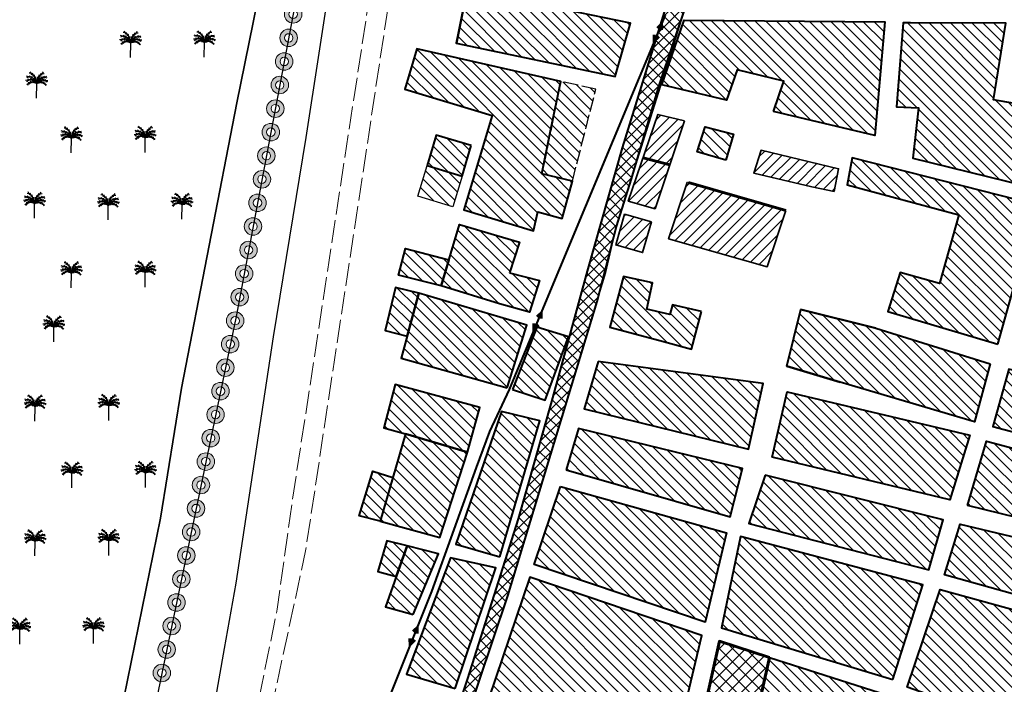
# Model space of a CAD drawing. Units: millimetres. Extents: x 2127 to 32588, y -1462 to 2732.
# Drawn here: x 9365 to 9776, y 1757 to 2035 of the extents above; entities that cross this region are included whole.
import ezdxf

# ---------------------------------------------------------------- set-up
doc = ezdxf.new("R2010")
doc.units = ezdxf.units.MM
for name, pattern in [('ACAD_ISO02W100', [15, 12, -3]), ('CACHE2', [0.1875, 0.125, -0.0625]), ('Discontinu', [13, 8.5, -4.5])]:
    doc.linetypes.add(name, pattern=pattern)
for name, color, linetype, lineweight in [('chemin de fer', 212, 'RAILS', 90), ('cloture palmerier', 100, 'LIMITE1', 25), ('equipement existant', 20, 'Continuous', 60), ('fondation', 135, 'Discontinu', 30), ('habitat existant', 7, 'Continuous', 35), ('hachure habitat', 152, 'Continuous', 25), ('L.M.T', 240, 'Continuous', 25), ('piste', 52, 'CACHE2', 25)]:
    doc.layers.add(name, color=color, linetype=linetype, lineweight=lineweight)
for name, color, linetype in [('HACHUR EQUIPEMENT', 1, 'Continuous'), ('PALMERIE', 100, 'Continuous'), ('perimetre urbain', 7, 'Continuous'), ('ROUT', 154, 'Continuous'), ('voie secondaire', 11, 'Continuous')]:
    doc.layers.add(name, color=color, linetype=linetype)
doc.linetypes.add('LIMITE1', pattern='A,0.25,-0.1,[133,ltypeshp.shx,S=0.1,R=0,X=-0.1,Y=0],-0.1,1', length=1.45)
doc.linetypes.add('RAILS', pattern='A,0.15,[130,ltypeshp.shx,S=0.25,R=0,X=0,Y=0],0.15', length=0.3)
pattern_1 = [(135, (10666.528, 846.152), (-2.245064, -2.245064), [])]

# ---------------------------------------------------------------- blocks, each defined once
blk = doc.blocks.new('PALM')
at = {"layer": 'PALMERIE', "color": 112}
for p, q in [((1480.24, -2598.83), (1479.37, -2598.69)), ((1480.24, -2598.83), (1479.73, -2598.11)), ((1481.02, -2599.45), (1480.64, -2598.65)), ((1483.95, -2599.47), (1484.34, -2598.68)), ((1484.74, -2598.86), (1485.27, -2598.15)), ((1484.74, -2598.86), (1485.62, -2598.73)), ((1478.73, -2601.59), (1477.85, -2601.67)), ((1478.73, -2601.59), (1478.17, -2602.27)), ((1479.09, -2600.2), (1478.25, -2599.89)), ((1479.09, -2600.2), (1478.28, -2600.57)), ((1479.07, -2603), (1478.34, -2603.5)), ((1479.07, -2603), (1478.65, -2603.78)), ((1479.59, -2601.39), (1478.72, -2601.21)), ((1479.59, -2601.39), (1478.85, -2601.88)), ((1479.77, -2602.55), (1478.89, -2602.63)), ((1480.02, -2600.36), (1479.15, -2600.51)), ((1479.77, -2602.55), (1479.21, -2603.23)), ((1480.02, -2600.36), (1479.3, -2599.85)), ((1480.47, -2601.46), (1479.62, -2601.7)), ((1480.47, -2601.46), (1479.7, -2601.03)), ((1480.57, -2602.35), (1479.71, -2602.14)), ((1480.57, -2602.35), (1479.82, -2602.81)), ((1480.89, -2600.77), (1480, -2600.69)), ((1481.02, -2599.45), (1480.19, -2599.16)), ((1480.89, -2600.77), (1480.32, -2600.08)), ((1481.29, -2601.78), (1480.4, -2601.76)), ((1481.4, -2602.44), (1480.53, -2602.62)), ((1481.4, -2602.44), (1480.66, -2601.95)), ((1481.29, -2601.78), (1480.68, -2601.14)), ((1481.61, -2601.39), (1480.78, -2601.08)), ((1481.66, -2600.23), (1480.91, -2599.76)), ((1481.97, -2602.34), (1481.13, -2602.06)), ((1481.61, -2601.39), (1481.25, -2600.58)), ((1482.15, -2602.8), (1481.27, -2602.68)), ((1481.66, -2600.23), (1481.46, -2599.36)), ((1482.12, -2601.11), (1481.48, -2600.51)), ((1481.97, -2602.34), (1481.58, -2601.54)), ((1482.15, -2602.8), (1481.62, -2602.09)), ((1482.15, -2602.17), (1481.8, -2601.9)), ((1482.24, -2602.69), (1481.87, -2602.46)), ((1482.33, -2602.61), (1482.01, -2602.31)), ((1482.12, -2601.11), (1482.1, -2600.23)), ((1482.15, -2602.17), (1482.1, -2601.73)), ((1482.39, -2602.08), (1482.14, -2601.71)), ((1482.24, -2602.69), (1482.15, -2602.26)), ((1482.45, -2602.57), (1482.25, -2602.18)), ((1482.33, -2602.61), (1482.32, -2602.17)), ((1482.39, -2602.08), (1482.47, -2601.64)), ((1482.54, -2602.08), (1482.47, -2601.64)), ((1482.48, -2602.57), (1482.68, -2602.18)), ((1482.54, -2602.08), (1482.8, -2601.72)), ((1482.59, -2602.62), (1482.62, -2602.17)), ((1482.59, -2602.62), (1482.92, -2602.32)), ((1482.68, -2602.69), (1482.79, -2602.26)), ((1482.68, -2602.69), (1483.06, -2602.46)), ((1482.78, -2602.81), (1483.32, -2602.1)), ((1482.78, -2602.81), (1483.66, -2602.69)), ((1482.79, -2602.18), (1482.84, -2601.74)), ((1482.79, -2602.18), (1483.14, -2601.91)), ((1482.83, -2601.12), (1482.86, -2600.23)), ((1482.83, -2601.12), (1483.48, -2600.52)), ((1482.96, -2602.35), (1483.36, -2601.56)), ((1482.96, -2602.35), (1483.8, -2602.07)), ((1483.3, -2600.24), (1483.51, -2599.38)), ((1483.3, -2600.24), (1484.06, -2599.78)), ((1483.33, -2601.4), (1483.71, -2600.6)), ((1483.33, -2601.4), (1484.17, -2601.1)), ((1483.53, -2602.46), (1484.28, -2601.98)), ((1483.53, -2602.46), (1484.4, -2602.65)), ((1483.65, -2601.8), (1484.27, -2601.17)), ((1483.65, -2601.8), (1484.54, -2601.79)), ((1483.95, -2599.47), (1484.79, -2599.19)), ((1484.07, -2600.79), (1484.64, -2600.11)), ((1484.07, -2600.79), (1484.95, -2600.72)), ((1484.36, -2602.38), (1485.22, -2602.18)), ((1484.36, -2602.38), (1485.11, -2602.85)), ((1484.48, -2601.49), (1485.25, -2601.06)), ((1484.48, -2601.49), (1485.32, -2601.74)), ((1484.94, -2600.4), (1485.67, -2599.89)), ((1484.94, -2600.4), (1485.81, -2600.56)), ((1485.16, -2602.58), (1486.04, -2602.68)), ((1485.16, -2602.58), (1485.71, -2603.28)), ((1485.35, -2601.43), (1486.22, -2601.26)), ((1485.35, -2601.43), (1486.09, -2601.93)), ((1485.85, -2603.05), (1486.57, -2603.56)), ((1485.85, -2603.05), (1486.26, -2603.83)), ((1485.88, -2600.25), (1486.71, -2599.95)), ((1485.88, -2600.25), (1486.67, -2600.63)), ((1486.21, -2601.64), (1487.09, -2601.74)), ((1486.21, -2601.64), (1486.76, -2602.34))]:
    blk.add_line(p, q, dxfattribs=at)
at = {"layer": 'PALMERIE', "color": 3, "lineweight": 30, "ltscale": 0.08}
blk.add_line((1482.42, -2609.07), (1482.46, -2603.07), dxfattribs=at)
at = {"layer": 'PALMERIE', "lineweight": -3, "ltscale": 0.08}
for centre, radius, start, end in [((1477.63, -2602.9), 4.83, 357.8779, 63.2408), ((1487.29, -2602.96), 4.83, 115.947, 181.31), ((1479.81, -2604.31), 2.92, 24.941, 120.3137), ((1478.94, -2603.79), 3.6, 11.5013, 95.2452), ((1480.73, -2604.77), 2.43, 44.4544, 142.8752), ((1485.97, -2603.84), 3.6, 83.9426, 167.6865), ((1485.09, -2604.34), 2.92, 58.8741, 154.2468)]:
    blk.add_arc(centre, radius, start, end, dxfattribs=at)
at = {"layer": 'PALMERIE', "color": 3, "lineweight": -3, "ltscale": 0.08}
blk.add_arc((1484.17, -2604.8), 2.43, 36.3126, 134.7335, dxfattribs=at)
blk = doc.blocks.new('p1')
at = {"layer": 'perimetre urbain', "linetype": 'Continuous', "lineweight": 20}
h = blk.add_hatch(color=7, dxfattribs=at)
edge = h.paths.add_edge_path(flags=16)
edge.add_arc((0, 0), 1.76, 0, 360)
edge = h.paths.add_edge_path()
edge.add_arc((0, 0), 3.65, 0, 360)
at = {"layer": 'perimetre urbain', "color": 7, "linetype": 'Continuous', "lineweight": 20}
for radius in [3.65, 1.76]:
    blk.add_circle((0, 0), radius, dxfattribs=at)

msp = doc.modelspace()

# ---------------------------------------------------------------- hatches: boundary and pattern name
at = {"layer": 'HACHUR EQUIPEMENT'}
h = msp.add_hatch(dxfattribs=at)
h.set_pattern_fill('ANSI31', color=152, style=0)
h.paths.add_polyline_path([(9642.37, 1992.44), (9630.15, 1955.76), (9618.95, 1958.93), (9631.32, 1995.07)])
h = msp.add_hatch(dxfattribs=at)
h.set_pattern_fill('ANSI31', color=152, style=0)
h.paths.add_polyline_path([(9706.65, 1972.39), (9704.76, 1962.95), (9695.57, 1964.84), (9671.26, 1970.58), (9674.36, 1980.12)])
h = msp.add_hatch(dxfattribs=at)
h.set_pattern_fill('ANSI31', color=152, style=0)
h.paths.add_polyline_path([(9684.71, 1955.01), (9676.93, 1931.52), (9635.74, 1943.22), (9643.52, 1966.72)])
h = msp.add_hatch(dxfattribs=at)
h.set_pattern_fill('ANSI31', color=152, style=0)
h.paths.add_polyline_path([(9628.59, 1950.27), (9624.96, 1937.46), (9613.76, 1940.64), (9617.39, 1953.44)])
at = {"layer": 'HACHUR EQUIPEMENT', "linetype": 'Continuous', "lineweight": 25}
h = msp.add_hatch(dxfattribs=at)
h.set_pattern_fill('ANSI37', color=154, scale=30.916506, style=0)
h.set_pattern_definition([(45, (6929.7356, 4330.0876), (-2.732659, 2.732659), []), (135, (6929.7356, 4330.0876), (-2.732659, -2.732659), [])])
h.paths.add_polyline_path([(9656.98, 1775.39), (9650.87, 1748.01), (9671.77, 1741.23), (9677.89, 1768.69)])
at = {"layer": 'hachure habitat', "linetype": 'Continuous', "lineweight": 13}
h = msp.add_hatch(dxfattribs=at)
h.set_pattern_fill('ANSI31', color=256, angle=90, style=0)
h.set_pattern_definition(pattern_1)
edge = h.paths.add_edge_path()
edge.add_line((9551.26, 2044.37), (9547.16, 2024.74))
edge.add_line((9547.16, 2024.74), (9613.45, 2010.89))
edge.add_line((9613.45, 2010.89), (9619.85, 2033.12))
edge.add_line((9619.85, 2033.12), (9592.78, 2038.69))
edge.add_line((9592.78, 2038.69), (9551.26, 2044.37))
edge.add_line((9551.26, 2044.37), (9547.37, 2024.7))
h = msp.add_hatch(dxfattribs=at)
h.set_pattern_fill('ANSI31', color=256, angle=90, style=0)
h.set_pattern_definition(pattern_1)
h.paths.add_polyline_path([(9679.49, 1996.31), (9683.84, 2008.86), (9664.35, 2013.6), (9659.96, 2000.96), (9633, 2007.38), (9642.34, 2034.29), (9725.93, 2033.61), (9721.74, 1986.26)])
h = msp.add_hatch(dxfattribs=at)
h.set_pattern_fill('ANSI31', color=256, angle=90, style=0)
h.set_pattern_definition(pattern_1)
h.paths.add_polyline_path([(9736.68, 2033.23), (9733.62, 2033.22), (9730.89, 1998.22), (9740.03, 1997.76), (9737.66, 1976.82), (9792.54, 1963.28), (9801.61, 1995.82), (9771.29, 2001.17), (9776.4, 2033.06)])
h = msp.add_hatch(dxfattribs=at)
h.set_pattern_fill('ANSI31', color=256, angle=90, style=0)
h.set_pattern_definition(pattern_1)
h.paths.add_polyline_path([(9586.66, 1988.95), (9590.84, 2008.76), (9530.72, 2022.4), (9525.76, 2005.52), (9562.17, 1994.62), (9550.38, 1955.23), (9579.5, 1946.5), (9581.18, 1954.47), (9591.41, 1951.68), (9595.66, 1967.23), (9582.92, 1970.27)])
h = msp.add_hatch(dxfattribs=at)
h.set_pattern_fill('ANSI31', color=256, angle=90)
h.set_pattern_definition([(135, (-1296.671, -1916.0173), (-2.245064, -2.245064), [])])
h.paths.add_polyline_path([(8379.82, 1454.28), (8380.86, 1466.23), (8395.8, 1464.94), (8394.76, 1452.98)])
h.paths.add_polyline_path([(8285.52, 1518.12), (8287.1, 1548.08), (8251.52, 1549.95), (8249.95, 1519.99)])
h.paths.add_polyline_path([(8295.47, 1516.8), (8297.15, 1546.76), (8320.91, 1545.42), (8319.22, 1515.46)])
h.paths.add_polyline_path([(8362.66, 1473.62), (8364.51, 1503.56), (8328.51, 1505.78), (8326.66, 1475.84)])
h.paths.add_polyline_path([(8604.83, 1404.53), (8639.58, 1402.42), (8640.31, 1414.4), (8605.56, 1416.51)])
h.paths.add_polyline_path([(8565.25, 1409.88), (8563.84, 1385.98), (8578.33, 1385.2), (8579.75, 1409.1)])
h.paths.add_polyline_path([(8534.24, 1378.44), (8532.45, 1354.41), (8547.45, 1353.27), (8549.24, 1377.3)])
h.paths.add_polyline_path([(8848.02, 1315.9), (8849.23, 1331.34), (8864.46, 1330.52), (8863.25, 1315.07)])
h.paths.add_polyline_path([(8873.33, 1450.24), (8888.26, 1448.83), (8887, 1433.55), (8872.01, 1434.86)])
h.paths.add_polyline_path([(9024.17, 1382), (9008.21, 1383.23), (9007.08, 1368.46), (9023.03, 1367.23)])
h.paths.add_polyline_path([(9557.99, 1593.4), (9553.02, 1580.03), (9532.8, 1586.43), (9537.43, 1599.78)])
h.paths.add_polyline_path([(9523.6, 1574.39), (9532.94, 1601.34), (9514.97, 1607.57), (9505.63, 1580.61)])
h.paths.add_polyline_path([(9433.51, 1568.75), (9445.43, 1564.9), (9451.52, 1580.91), (9439.35, 1584.85)])
h.paths.add_polyline_path([(9549.64, 1969.34), (9545.83, 1956.59), (9531.25, 1960.95), (9535.07, 1973.7)])
h.paths.add_polyline_path([(9553.46, 1982.1), (9538.88, 1986.46), (9535.07, 1973.7), (9549.64, 1969.34)])
h.paths.add_polyline_path([(9595.66, 1967.23), (9605.46, 2005.65), (9590.84, 2008.76), (9582.92, 1970.27)])
edge = h.paths.add_edge_path()
edge.add_line((8920.46, 1352.07), (8905.2, 1352.89))
edge.add_line((8905.2, 1352.89), (8904.22, 1337.52))
edge.add_line((8904.22, 1337.52), (8919.48, 1336.7))
edge.add_line((8919.48, 1336.7), (8920.67, 1352.05))
h = msp.add_hatch(dxfattribs=at)
h.set_pattern_fill('ANSI31', color=256, angle=90, style=0)
h.set_pattern_definition(pattern_1)
h.paths.add_polyline_path([(9659.62, 1976.02), (9647.72, 1979.42), (9651.01, 1989.94), (9662.82, 1986.77)])
h = msp.add_hatch(dxfattribs=at)
h.set_pattern_fill('ANSI31', color=256, angle=90, style=0)
h.set_pattern_definition(pattern_1)
h.paths.add_polyline_path([(9773.13, 1899.25), (9789.4, 1957.38), (9712.34, 1976.93), (9710.29, 1965.66), (9756.81, 1953.14), (9748.69, 1924.51), (9732.31, 1929.19), (9727.17, 1912.87)])
h = msp.add_hatch(dxfattribs=at)
h.set_pattern_fill('ANSI31', color=256, angle=90, style=0)
h.set_pattern_definition(pattern_1)
h.paths.add_polyline_path([(9569.49, 1928.98), (9581.92, 1925.85), (9577.81, 1912.57), (9565.32, 1916.12), (9540.9, 1923.55), (9548.58, 1949.22), (9573.66, 1941.85)])
h = msp.add_hatch(dxfattribs=at)
h.set_pattern_fill('ANSI31', color=256, angle=90, style=0)
h.set_pattern_definition(pattern_1)
h.paths.add_polyline_path([(9540.9, 1923.55), (9523.19, 1928.07), (9526.01, 1939.13), (9544.17, 1934.47)])
h = msp.add_hatch(dxfattribs=at)
h.set_pattern_fill('ANSI31', color=256, angle=90, style=0)
h.set_pattern_definition(pattern_1)
h.paths.add_polyline_path([(9649.49, 1912.85), (9637.42, 1915.68), (9636.27, 1911.7), (9626.67, 1913.81), (9629.13, 1924.9), (9617.01, 1927.48), (9611.28, 1906.34), (9633.72, 1900.32), (9645.35, 1897.21)])
h = msp.add_hatch(dxfattribs=at)
h.set_pattern_fill('ANSI31', color=256, angle=90, style=0)
h.set_pattern_definition(pattern_1)
h.paths.add_polyline_path([(9531.67, 1920.5), (9521.86, 1922.87), (9517.53, 1904.99), (9526.75, 1902.65)])
h = msp.add_hatch(dxfattribs=at)
h.set_pattern_fill('ANSI31', color=256, angle=90, style=0)
h.set_pattern_definition(pattern_1)
h.paths.add_polyline_path([(9568.52, 1881.03), (9576.66, 1907.2), (9531.67, 1920.5), (9524.22, 1893.49)])
h = msp.add_hatch(dxfattribs=at)
h.set_pattern_fill('ANSI31', color=256, angle=90, style=0)
h.set_pattern_definition(pattern_1)
h.paths.add_polyline_path([(9769.94, 1891.05), (9763.28, 1866.88), (9707.37, 1883.37), (9685.05, 1890.12), (9690.99, 1913.73), (9722.25, 1905.88)])
edge = h.paths.add_edge_path(flags=17)
edge.add_line((9722.25, 1905.88), (9690.99, 1913.73))
h = msp.add_hatch(dxfattribs=at)
h.set_pattern_fill('ANSI31', color=256, angle=90, style=0)
h.set_pattern_definition(pattern_1)
h.paths.add_polyline_path([(9570.74, 1880.32), (9584.31, 1875.89), (9594.08, 1902.39), (9580.78, 1906.32)])
h = msp.add_hatch(dxfattribs=at)
h.set_pattern_fill('ANSI31', color=256, angle=90, style=0)
h.set_pattern_definition(pattern_1)
h.paths.add_polyline_path([(9606.46, 1892.1), (9600.52, 1872.36), (9669.04, 1855.5), (9675.25, 1882.81)])
h = msp.add_hatch(dxfattribs=at)
h.set_pattern_fill('ANSI31', color=256, angle=90, style=0)
h.set_pattern_definition(pattern_1)
h.paths.add_polyline_path([(9831.97, 1848.79), (9838.91, 1873.34), (9777.62, 1888.84), (9771.01, 1864.99)])
h = msp.add_hatch(dxfattribs=at)
h.set_pattern_fill('ANSI31', color=256, angle=90, style=0)
h.set_pattern_definition(pattern_1)
h.paths.add_polyline_path([(9551.91, 1854.28), (9557.04, 1872.93), (9521.8, 1882.48), (9517.09, 1864.43), (9526.11, 1861.91)])
h = msp.add_hatch(dxfattribs=at)
h.set_pattern_fill('ANSI31', color=256, angle=90, style=0)
h.set_pattern_definition(pattern_1)
h.paths.add_polyline_path([(9679, 1852.16), (9685.2, 1879.34), (9761.37, 1861.28), (9753.13, 1834.42)])
h = msp.add_hatch(dxfattribs=at)
h.set_pattern_fill('ANSI31', color=256, angle=90, style=0)
h.set_pattern_definition(pattern_1)
h.paths.add_polyline_path([(9565.43, 1810.58), (9582.1, 1867.37), (9566.05, 1871.27), (9547.01, 1815.93)])
h = msp.add_hatch(dxfattribs=at)
h.set_pattern_fill('ANSI31', color=256, angle=90, style=0)
h.set_pattern_definition(pattern_1)
h.paths.add_polyline_path([(9526.11, 1861.91), (9515.5, 1825.43), (9540.43, 1818.72), (9551.91, 1854.28)])
h = msp.add_hatch(dxfattribs=at)
h.set_pattern_fill('ANSI31', color=256, angle=90, style=0)
h.set_pattern_definition(pattern_1)
h.paths.add_polyline_path([(9593.03, 1846.88), (9661.47, 1827.26), (9666.63, 1847.38), (9598.22, 1864.09)])
h = msp.add_hatch(dxfattribs=at)
h.set_pattern_fill('ANSI31', color=256, angle=90, style=0)
h.set_pattern_definition(pattern_1)
h.paths.add_polyline_path([(9760.44, 1831.98), (9768.41, 1858.77), (9829.48, 1842.59), (9822.88, 1816.7)])
h = msp.add_hatch(dxfattribs=at)
h.set_pattern_fill('ANSI31', color=256, angle=90, style=0)
h.set_pattern_definition(pattern_1)
h.paths.add_polyline_path([(9515.5, 1825.43), (9506.8, 1827.7), (9512.38, 1846.38), (9520.8, 1843.67)])
h = msp.add_hatch(dxfattribs=at)
h.set_pattern_fill('ANSI31', color=256, angle=90, style=0)
h.set_pattern_definition(pattern_1)
h.paths.add_polyline_path([(9676.03, 1844.69), (9669.18, 1824.55), (9744.28, 1805.18), (9750.3, 1826.06)])
h = msp.add_hatch(dxfattribs=at)
h.set_pattern_fill('ANSI31', color=256, angle=90, style=0)
h.set_pattern_definition(pattern_1)
h.paths.add_polyline_path([(9590.68, 1839.93), (9659.89, 1820.67), (9650.98, 1783.32), (9579.69, 1807.43)])
h = msp.add_hatch(dxfattribs=at)
h.set_pattern_fill('ANSI31', color=256, angle=90, style=0)
h.set_pattern_definition(pattern_1)
h.paths.add_polyline_path([(9820.34, 1809.18), (9813.52, 1785.66), (9750.87, 1803.13), (9757.36, 1824.22)])
h = msp.add_hatch(dxfattribs=at)
h.set_pattern_fill('ANSI31', color=256, angle=90, style=0)
h.set_pattern_definition(pattern_1)
h.paths.add_polyline_path([(9729.3, 1759.53), (9741.86, 1798.98), (9665.76, 1819.04), (9657.81, 1781.07)])
h = msp.add_hatch(dxfattribs=at)
h.set_pattern_fill('ANSI31', color=256, angle=90, style=0)
h.set_pattern_definition(pattern_1)
h.paths.add_polyline_path([(9526.69, 1815.19), (9518.29, 1817.29), (9514.58, 1804.47), (9522.22, 1802.47)])
h = msp.add_hatch(dxfattribs=at)
h.set_pattern_fill('ANSI31', color=256, angle=90, style=0)
h.set_pattern_definition(pattern_1)
h.paths.add_polyline_path([(9529.32, 1786.51), (9539.76, 1811.93), (9526.69, 1815.19), (9517.75, 1789.75)])
h = msp.add_hatch(dxfattribs=at)
h.set_pattern_fill('ANSI31', color=256, angle=90, style=0)
h.set_pattern_definition(pattern_1)
h.paths.add_polyline_path([(9546.79, 1755.67), (9563.77, 1806.07), (9544.88, 1810.17), (9526.41, 1761.7)])
h = msp.add_hatch(dxfattribs=at)
h.set_pattern_fill('ANSI31', color=256, angle=90, style=0)
h.set_pattern_definition(pattern_1)
h.paths.add_polyline_path([(9636.68, 1723.37), (9649.68, 1777.86), (9577.9, 1802.13), (9560.85, 1751.71)])
h = msp.add_hatch(dxfattribs=at)
h.set_pattern_fill('ANSI31', color=256, angle=90, style=0)
h.set_pattern_definition(pattern_1)
h.paths.add_polyline_path([(9811.75, 1779.81), (9798.9, 1733.89), (9735.27, 1756.24), (9749.03, 1796.97)])
h = msp.add_hatch(dxfattribs=at)
h.set_pattern_fill('ANSI31', color=256, angle=90, style=0)
h.set_pattern_definition(pattern_1)
h.paths.add_polyline_path([(9650.87, 1748.01), (9671.77, 1741.23), (9677.89, 1768.69), (9727, 1752.97), (9707.97, 1694.21), (9644.77, 1720.63)])
at = {"layer": 'voie secondaire'}
h = msp.add_hatch(dxfattribs=at)
h.set_pattern_fill('ANSI37', color=256, style=0)
h.set_pattern_definition([(45, (10666.528, 846.152), (-2.245064, 2.245064), []), (135, (10666.528, 846.152), (-2.245064, -2.245064), [])])
h.paths.add_polyline_path([(9502.85, 1616.81), (9507.52, 1615.27), (9538.5, 1704.15), (9568.75, 1794.39), (9609.62, 1929.22), (9614.07, 1948.28), (9643.7, 2042.25), (9634.81, 2039.9), (9616.62, 1981.12), (9601.98, 1929.73), (9587.06, 1875.35), (9573.22, 1826.49), (9552.04, 1759.93), (9534.04, 1706.16)])

# ---------------------------------------------------------------- linework, layer by layer
at = {"layer": 'chemin de fer', "lineweight": 30, "ltscale": 5}
for points in [[(9484.69, 1985.44), (9495.5, 2055.83), (9501.57, 2095.32), (9505.62, 2121.71), (9510.83, 2154.63), (9516.94, 2193.25), (9528.05, 2257.84), (9536.09, 2310.04), (9540.62, 2342.21), (9544.24, 2374.02), (9553.13, 2452.06), (9557.46, 2492.28), (9561.32, 2528.69), (9566.8, 2580.26), (9569.02, 2596.16), (9570.97, 2613.74), (9574.03, 2640.7), (9580.78, 2698.77)], [(9341.35, 1167.12), (9342.99, 1176.02), (9359.97, 1268.48), (9370.31, 1322.79), (9374.54, 1345.01), (9378.71, 1368.25), (9380.61, 1378.85), (9414.41, 1560.46), (9428.05, 1644.43), (9438.95, 1706.03), (9450.64, 1772.38), (9455.46, 1799.67), (9470.97, 1902.39), (9484.69, 1985.44)]]:
    msp.add_lwpolyline(points, dxfattribs=at)
at = {"layer": 'cloture palmerier', "color": 3, "linetype": 'LIMITE1', "lineweight": 35, "ltscale": 8, "flags": 128}
msp.add_lwpolyline([(8752.96, 1812.54), (8753.46, 1776.44), (8920.37, 1734.59), (9086.34, 1701.06), (9092.68, 1740.84), (9099.45, 1785.06), (9400.97, 1714.17), (9423.86, 1826.79), (9432.71, 1880.9), (9455.75, 1999.89), (9476.15, 2100.47), (9487.24, 2200.44), (9499.85, 2300.65), (9515.18, 2382.23), (9526.42, 2439.79), (9532.43, 2482.49), (9546.41, 2584.24), (9553.97, 2641.24), (9562.45, 2699.26)], dxfattribs=at)
at = {"layer": 'equipement existant', "color": 1, "lineweight": 60}
for p, q in [((9636.26, 1974.1), (9625.13, 1977)), ((9684.71, 1955.01), (9644.06, 1966.62))]:
    msp.add_line(p, q, dxfattribs=at)
at = {"layer": 'equipement existant', "color": 4, "lineweight": 35}
for points in [[(9642.37, 1992.44), (9630.15, 1955.76), (9618.95, 1958.93), (9631.32, 1995.07), (9642.37, 1992.44)], [(9706.65, 1972.39), (9704.76, 1962.95), (9695.57, 1964.84), (9671.26, 1970.58), (9674.36, 1980.12), (9706.65, 1972.39), (9704.76, 1962.95)], [(9684.71, 1955.01), (9676.93, 1931.52), (9635.74, 1943.22), (9643.52, 1966.72), (9684.71, 1955.01)], [(9628.59, 1950.27), (9624.96, 1937.46), (9613.76, 1940.64), (9617.39, 1953.44), (9628.59, 1950.27)]]:
    msp.add_lwpolyline(points, dxfattribs=at)
at = {"layer": 'equipement existant', "color": 4, "lineweight": 60}
msp.add_lwpolyline([(9677.89, 1768.69), (9671.77, 1741.23), (9650.87, 1748.01), (9656.98, 1775.39), (9677.89, 1768.69)], dxfattribs=at)
at = {"layer": 'fondation', "linetype": 'ACAD_ISO02W100', "ltscale": 0.5}
msp.add_lwpolyline([(9595.66, 1967.23), (9605.46, 2005.65), (9590.84, 2008.76), (9582.92, 1970.27)], close=True, dxfattribs=at)
at = {"layer": 'fondation', "color": 140, "linetype": 'Continuous', "ltscale": 0.5}
msp.add_lwpolyline([(9549.64, 1969.34), (9545.83, 1956.59), (9531.25, 1960.95), (9535.07, 1973.7)], close=True, dxfattribs=at)
at = {"layer": 'habitat existant', "linetype": 'ByBlock', "lineweight": 40, "ltscale": 1.5}
for p, q in [((9547.37, 2024.7), (9551.26, 2044.37)), ((9530.72, 2022.4), (9525.76, 2005.52)), ((9590.84, 2008.76), (9530.72, 2022.4))]:
    msp.add_line(p, q, dxfattribs=at)
for points in [[(9551.26, 2044.37), (9547.16, 2024.74), (9613.45, 2010.89), (9619.85, 2033.12), (9592.78, 2038.69), (9551.26, 2044.37), (9547.37, 2024.7)], [(9679.49, 1996.31), (9683.84, 2008.86), (9664.35, 2013.6), (9659.96, 2000.96), (9633, 2007.38), (9642.34, 2034.29), (9725.93, 2033.61), (9721.74, 1986.26), (9679.49, 1996.31)], [(9736.68, 2033.23), (9733.62, 2033.22), (9730.89, 1998.22), (9740.03, 1997.76), (9737.66, 1976.82), (9792.54, 1963.28), (9801.61, 1995.82), (9771.29, 2001.17), (9776.4, 2033.06), (9736.68, 2033.23), (9736.68, 2033.23)], [(9586.66, 1988.95), (9590.84, 2008.76), (9530.72, 2022.4), (9525.76, 2005.52), (9562.17, 1994.62), (9550.38, 1955.23), (9579.5, 1946.5), (9581.18, 1954.47), (9591.41, 1951.68), (9595.66, 1967.23), (9582.92, 1970.27), (9586.66, 1988.95)], [(9659.62, 1976.02), (9647.72, 1979.42), (9651.01, 1989.94), (9662.82, 1986.77), (9659.62, 1976.02)], [(9773.13, 1899.25), (9789.4, 1957.38), (9712.34, 1976.93), (9710.29, 1965.66), (9756.81, 1953.14), (9748.69, 1924.51), (9732.31, 1929.19), (9727.17, 1912.87), (9773.13, 1899.25)], [(9649.49, 1912.85), (9637.42, 1915.68), (9636.27, 1911.7), (9626.67, 1913.81), (9629.13, 1924.9), (9617.01, 1927.48), (9611.28, 1906.34), (9633.72, 1900.32), (9645.35, 1897.21), (9649.49, 1912.85)], [(9568.52, 1881.03), (9576.66, 1907.2), (9531.67, 1920.5), (9524.22, 1893.49), (9568.52, 1881.03)], [(9769.94, 1891.05), (9763.28, 1866.88), (9707.37, 1883.37), (9685.05, 1890.12), (9690.99, 1913.73), (9722.25, 1905.88), (9769.94, 1891.05)], [(9685.05, 1890.12), (9690.98, 1913.73)], [(9722.25, 1905.88), (9690.99, 1913.73)], [(9570.74, 1880.32), (9584.31, 1875.89), (9594.08, 1902.39), (9580.78, 1906.32), (9570.74, 1880.32)], [(9606.46, 1892.1), (9600.52, 1872.36), (9669.04, 1855.5), (9675.25, 1882.81), (9606.46, 1892.1)], [(9685.05, 1890.12), (9707.37, 1883.37)], [(9831.97, 1848.79), (9838.91, 1873.34), (9777.62, 1888.84), (9771.01, 1864.99), (9831.97, 1848.79)], [(9679, 1852.16), (9685.2, 1879.34), (9761.37, 1861.28), (9753.13, 1834.42), (9679, 1852.16)], [(9565.43, 1810.58), (9582.1, 1867.37), (9566.05, 1871.27), (9547.01, 1815.93), (9565.43, 1810.58)], [(9551.91, 1854.28), (9526.11, 1861.91)], [(9593.03, 1846.88), (9661.47, 1827.26), (9666.63, 1847.38), (9598.22, 1864.09), (9593.03, 1846.88)], [(9760.44, 1831.98), (9768.41, 1858.77), (9829.48, 1842.59), (9822.88, 1816.7), (9760.44, 1831.98)], [(9676.03, 1844.69), (9669.18, 1824.55), (9744.28, 1805.18), (9750.3, 1826.06), (9676.03, 1844.69)], [(9590.68, 1839.93), (9659.89, 1820.67), (9650.98, 1783.32), (9579.69, 1807.43), (9590.68, 1839.93)], [(9820.34, 1809.18), (9813.52, 1785.66), (9750.87, 1803.13), (9757.36, 1824.22), (9820.34, 1809.18)], [(9729.3, 1759.53), (9741.86, 1798.98), (9665.76, 1819.04), (9657.81, 1781.07), (9729.3, 1759.53)], [(9546.79, 1755.67), (9563.77, 1806.07), (9544.88, 1810.17), (9526.41, 1761.7), (9546.79, 1755.67)], [(9636.68, 1723.37), (9649.68, 1777.86), (9577.9, 1802.13), (9560.85, 1751.71), (9636.68, 1723.37)], [(9811.75, 1779.81), (9798.9, 1733.89), (9735.27, 1756.24), (9749.03, 1796.97), (9811.75, 1779.81)], [(9650.87, 1748.01), (9671.77, 1741.23), (9677.89, 1768.69), (9727, 1752.97), (9707.97, 1694.21), (9644.77, 1720.63), (9650.87, 1748.01)]]:
    msp.add_lwpolyline(points, dxfattribs=at)
for points in [[(9553.46, 1982.1), (9538.88, 1986.46), (9535.07, 1973.7), (9549.64, 1969.34)], [(9569.49, 1928.98), (9581.92, 1925.85), (9577.81, 1912.57), (9565.32, 1916.12), (9540.9, 1923.55), (9548.58, 1949.22), (9573.66, 1941.85)], [(9540.9, 1923.55), (9523.19, 1928.07), (9526.01, 1939.13), (9544.17, 1934.47)], [(9531.67, 1920.5), (9521.86, 1922.87), (9517.53, 1904.99), (9526.75, 1902.65)], [(9551.91, 1854.28), (9557.04, 1872.93), (9521.8, 1882.48), (9517.09, 1864.43), (9526.11, 1861.91)], [(9526.11, 1861.91), (9515.5, 1825.43), (9540.43, 1818.72), (9551.91, 1854.28)], [(9515.5, 1825.43), (9506.8, 1827.7), (9512.38, 1846.38), (9520.8, 1843.67)], [(9526.69, 1815.19), (9518.29, 1817.29), (9514.58, 1804.47), (9522.22, 1802.47)], [(9529.32, 1786.51), (9539.76, 1811.93), (9526.69, 1815.19), (9517.75, 1789.75)]]:
    msp.add_lwpolyline(points, close=True, dxfattribs=at)
at = {"layer": 'L.M.T', "lineweight": 40, "ltscale": 1.5}
for points in [[(9634.36, 2036.5), (9579.47, 1904.84), (9569.23, 1880.33), (9561.16, 1862.86), (9555.47, 1847.87), (9536.93, 1796.16), (9518.84, 1750.95), (9509.07, 1719.82), (9500.14, 1691.33), (9476.9, 1638.01), (9461.09, 1598.66), (9420.56, 1499.3), (9362.35, 1163.69)], [(9633.08, 2030.28), (9633.03, 2033.31), (9630.84, 2031.22)], [(9632.58, 2030.27), (9632.55, 2032.16), (9631.19, 2030.85)], [(9631.84, 2027.3), (9629.65, 2025.21), (9629.6, 2028.24)], [(9631.49, 2027.67), (9630.13, 2026.36), (9630.1, 2028.25)], [(9582.9, 1909.92), (9582.85, 1912.95), (9580.66, 1910.85)], [(9582.4, 1909.91), (9582.37, 1911.8), (9581.01, 1910.49)], [(9581.66, 1906.94), (9579.47, 1904.84), (9579.42, 1907.88)], [(9581.32, 1907.3), (9579.95, 1906), (9579.92, 1907.88)], [(9531.24, 1778.68), (9531.15, 1781.71), (9528.99, 1779.58)], [(9530.74, 1778.66), (9530.68, 1780.55), (9529.34, 1779.22)], [(9530.04, 1775.68), (9527.89, 1773.56), (9527.79, 1776.59)], [(9529.69, 1776.04), (9528.35, 1774.72), (9528.29, 1776.6)]]:
    msp.add_lwpolyline(points, dxfattribs=at)
at = {"layer": 'perimetre urbain', "ltscale": 1.5}
msp.add_lwpolyline([(9572.84, 2704.51), (9562.39, 2619.02), (9549.13, 2521.81), (9528.99, 2372.99), (9507.39, 2222.8), (9487.76, 2082.01), (9455.38, 1910.83), (9413.17, 1707.93), (9398.64, 1703.92), (9119.48, 1763.54), (9124.08, 1783.63), (9098.5, 1788.72), (9080.79, 1697.13), (8859.88, 1738.27)], dxfattribs=at)
at = {"layer": 'piste', "linetype": 'ACAD_ISO02W100', "lineweight": 0, "ltscale": 0.8, "flags": 128}
for points in [[(9415.17, 1517.16), (9434.79, 1604.26), (9448.09, 1666.16), (9458.74, 1720.32), (9472.53, 1788.78), (9478.86, 1833.86), (9521.53, 2112.83), (9545.03, 2263.86), (9560.96, 2407.15), (9567.68, 2471.84)], [(9575.46, 2468.08), (9548.25, 2238.81), (9528.37, 2103.02), (9484.39, 1813.08), (9420.75, 1518.06)]]:
    msp.add_lwpolyline(points, dxfattribs=at)
at = {"layer": 'ROUT', "lineweight": 40}
for points in [[(9538.5, 1704.15), (9568.75, 1794.39), (9568.75, 1794.39), (9568.75, 1794.39), (9605.94, 1917.06), (9614.07, 1948.28), (9620.3, 1968.2), (9631.78, 2007.15), (9643.7, 2042.25)], [(9534.04, 1706.16), (9552.04, 1759.93), (9573.22, 1826.49), (9587.06, 1875.35), (9601.98, 1929.73), (9616.62, 1981.12), (9634.81, 2039.9)]]:
    msp.add_lwpolyline(points, dxfattribs=at)
at = {"layer": 'voie secondaire'}
for p, q in [((9614.07, 1948.28), (9643.7, 2042.25)), ((9634.81, 2039.9), (9616.62, 1981.12)), ((9616.62, 1981.12), (9601.98, 1929.73)), ((9609.62, 1929.22), (9614.07, 1948.28)), ((9568.75, 1794.39), (9609.62, 1929.22)), ((9601.98, 1929.73), (9587.06, 1875.35)), ((9587.06, 1875.35), (9573.22, 1826.49)), ((9573.22, 1826.49), (9552.04, 1759.93)), ((9538.5, 1704.15), (9568.75, 1794.39)), ((9552.04, 1759.93), (9534.04, 1706.16))]:
    msp.add_line(p, q, dxfattribs=at)

# ---------------------------------------------------------------- block references
at = {"layer": 'PALMERIE', "color": 1}
for p, rotation in [((9479.21, 2036.79), 259.2875694038948), ((9477.35, 2026.96), 259.2875694038948), ((9475.49, 2017.14), 259.2875694038948), ((9473.63, 2007.31), 259.2875694038948), ((9471.77, 1997.48), 259.2875694038948), ((9469.91, 1987.66), 259.2875694038948), ((9468.05, 1977.83), 259.2875694038948), ((9466.19, 1968.01), 259.2875694038948), ((9464.34, 1958.18), 259.2875694038948), ((9462.48, 1948.36), 259.2875694038948), ((9460.62, 1938.53), 259.2875694038948), ((9458.76, 1928.7), 259.2875694038948), ((9456.9, 1918.88), 259.2875694038948), ((9455.01, 1909.06), 258.247411766341), ((9452.97, 1899.27), 258.247411766341), ((9450.94, 1889.48), 258.247411766341), ((9448.9, 1879.69), 258.247411766341), ((9446.86, 1869.9), 258.247411766341), ((9444.82, 1860.11), 258.247411766341), ((9442.79, 1850.32), 258.247411766341), ((9440.75, 1840.53), 258.247411766341), ((9438.71, 1830.74), 258.247411766341), ((9436.68, 1820.95), 258.247411766341), ((9434.64, 1811.16), 258.247411766341), ((9432.6, 1801.36), 258.247411766341), ((9430.57, 1791.57), 258.247411766341), ((9428.53, 1781.78), 258.247411766341), ((9426.49, 1771.99), 258.247411766341), ((9424.46, 1762.2), 258.247411766341)]:
    msp.add_blockref('p1', p, dxfattribs=dict(at, rotation=rotation))
for p in [(7928.99, 4627.83), (7959.74, 4628.04), (7889.81, 4610.9), (7904.28, 4588.07), (7935.03, 4588.28), (7888.92, 4560.83), (7919.66, 4560.18), (7950.4, 4560.39), (7904.28, 4531.85), (7935.03, 4532.07), (7896.96, 4509.29), (7889.12, 4476.28), (7919.86, 4476.5), (7904.49, 4448.39), (7935.23, 4448.61), (7889.12, 4420.06), (7919.86, 4420.28), (7882.78, 4383.27), (7913.52, 4383.49)]:
    msp.add_blockref('PALM', p, dxfattribs=at)

doc.saveas('drawing.dxf')
